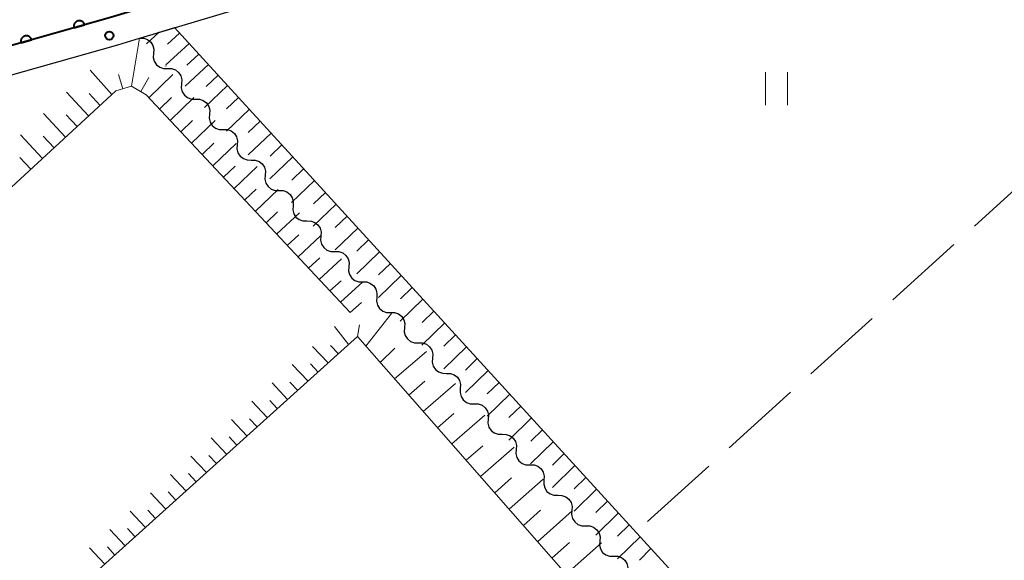
# Model space of a CAD drawing. Units: metres. Extents: x -78000 to -76000, y 37500 to 39000.
# Drawn here: x -77171 to -77082, y 38565 to 38614 of the extents above; entities that cross this region are included whole.
import ezdxf

# ---------------------------------------------------------------- set-up
doc = ezdxf.new("R2010")
doc.units = ezdxf.units.M
for name, color, linetype, lineweight in [('210100_道路縁(街区線)', 7, 'Continuous', 30), ('510200_細流', 7, 'Continuous', 30), ('610111_人工斜面(上)', 7, 'Continuous', 30), ('610199_人工斜面(ヒゲ)', 7, 'Continuous', 30), ('611100_コンクリート被覆(直落)', 7, 'Continuous', 30), ('630200_耕地界', 7, 'Continuous', 30), ('631100_田', 7, 'Continuous', 13), ('710100_等高線(計曲線)', 7, 'Continuous', 40), ('731200_図化機測定による標高点', 7, 'Continuous', 40)]:
    doc.layers.add(name, color=color, linetype=linetype, lineweight=lineweight)

msp = doc.modelspace()

# ---------------------------------------------------------------- linework, layer by layer
at = {"layer": '210100_道路縁(街区線)', "linetype": 'Continuous', "lineweight": 30, "flags": 128}
for points in [[(-77269.04, 38552.26), (-77259.3, 38567.92), (-77248.19, 38585.14), (-77242.28, 38591.83), (-77234.03, 38597.51), (-77226.79, 38601.53), (-77219.64, 38604.09), (-77210.41, 38606.36), (-77201.17, 38607.48), (-77185.55, 38609.55), (-77178.75, 38610.67), (-77172.73, 38611.85), (-77162.91, 38614.65), (-77143.17, 38620.59), (-77100.58, 38633.2), (-77078.29, 38639.65), (-77070.02, 38642.47), (-77064.89, 38645.09), (-77061.34, 38648.4), (-77058.49, 38651.87), (-77056.81, 38655.44), (-77054.87, 38661.16), (-77051.97, 38668.71), (-77048.15, 38676.26)], [(-77259.86, 38562.27), (-77247.71, 38581.11), (-77246.2, 38583.64), (-77240.62, 38589.95), (-77232.72, 38595.39), (-77225.76, 38599.25), (-77218.92, 38601.7), (-77217.11, 38602.15), (-77209.94, 38603.8), (-77200.92, 38604.91), (-77185.23, 38606.99), (-77178.34, 38608.13), (-77172.19, 38609.34), (-77162.23, 38612.17), (-77160.25, 38612.77), (-77160.14, 38612.8), (-77143.19, 38617.88), (-77099.85, 38630.71), (-77077.51, 38637.18)]]:
    msp.add_lwpolyline(points, dxfattribs=at)
at = {"layer": '510200_細流', "linetype": 'Continuous', "lineweight": 30, "flags": 128}
for points in [[(-77160.25, 38612.77), (-77159.883, 38612.766), (-77159.537, 38612.643), (-77159.248, 38612.415), (-77159.048, 38612.107), (-77158.956, 38611.752), (-77158.985, 38611.386)], [(-77158.985, 38611.386), (-77159.013, 38611.02), (-77158.922, 38610.665), (-77158.722, 38610.357), (-77158.432, 38610.13), (-77158.087, 38610.007), (-77157.72, 38610.002)], [(-77157.72, 38610.002), (-77157.352, 38609.998), (-77157.007, 38609.875), (-77156.718, 38609.647), (-77156.518, 38609.34), (-77156.426, 38608.985), (-77156.454, 38608.619)], [(-77156.454, 38608.619), (-77156.483, 38608.252), (-77156.391, 38607.897), (-77156.191, 38607.59), (-77155.902, 38607.362), (-77155.556, 38607.239), (-77155.189, 38607.235)], [(-77155.189, 38607.235), (-77154.822, 38607.23), (-77154.477, 38607.107), (-77154.187, 38606.88), (-77153.987, 38606.572), (-77153.896, 38606.217), (-77153.924, 38605.851)], [(-77153.924, 38605.851), (-77153.953, 38605.485), (-77153.861, 38605.13), (-77153.661, 38604.822), (-77153.372, 38604.595), (-77153.026, 38604.472), (-77152.659, 38604.467)], [(-77152.659, 38604.467), (-77152.292, 38604.463), (-77151.946, 38604.34), (-77151.657, 38604.112), (-77151.457, 38603.805), (-77151.365, 38603.449), (-77151.394, 38603.083)], [(-77151.394, 38603.083), (-77151.422, 38602.717), (-77151.33, 38602.362), (-77151.131, 38602.054), (-77150.841, 38601.827), (-77150.496, 38601.704), (-77150.129, 38601.699)], [(-77150.129, 38601.699), (-77149.761, 38601.695), (-77149.416, 38601.572), (-77149.127, 38601.345), (-77148.927, 38601.037), (-77148.835, 38600.682), (-77148.863, 38600.316)], [(-77148.863, 38600.316), (-77148.892, 38599.95), (-77148.8, 38599.594), (-77148.6, 38599.287), (-77148.311, 38599.059), (-77147.965, 38598.936), (-77147.598, 38598.932)], [(-77147.598, 38598.932), (-77147.231, 38598.927), (-77146.885, 38598.804), (-77146.596, 38598.577), (-77146.396, 38598.269), (-77146.305, 38597.914), (-77146.333, 38597.548)], [(-77146.333, 38597.548), (-77146.361, 38597.182), (-77146.27, 38596.827), (-77146.07, 38596.519), (-77145.781, 38596.292), (-77145.435, 38596.169), (-77145.068, 38596.164)], [(-77145.068, 38596.164), (-77144.701, 38596.16), (-77144.355, 38596.037), (-77144.066, 38595.809), (-77143.866, 38595.502), (-77143.774, 38595.146), (-77143.803, 38594.78)], [(-77143.803, 38594.78), (-77143.831, 38594.414), (-77143.739, 38594.059), (-77143.539, 38593.751), (-77143.25, 38593.524), (-77142.905, 38593.401), (-77142.537, 38593.397)], [(-77142.537, 38593.397), (-77142.17, 38593.392), (-77141.825, 38593.269), (-77141.536, 38593.042), (-77141.336, 38592.734), (-77141.244, 38592.379), (-77141.272, 38592.013)], [(-77141.272, 38592.013), (-77141.301, 38591.647), (-77141.209, 38591.292), (-77141.009, 38590.984), (-77140.72, 38590.756), (-77140.374, 38590.633), (-77140.007, 38590.629)], [(-77140.007, 38590.629), (-77139.64, 38590.625), (-77139.294, 38590.501), (-77139.005, 38590.274), (-77138.805, 38589.966), (-77138.714, 38589.611), (-77138.742, 38589.245)], [(-77138.742, 38589.245), (-77138.77, 38588.879), (-77138.679, 38588.524), (-77138.479, 38588.216), (-77138.189, 38587.989), (-77137.844, 38587.866), (-77137.477, 38587.861)], [(-77137.477, 38587.861), (-77137.11, 38587.857), (-77136.764, 38587.734), (-77136.475, 38587.506), (-77136.275, 38587.199), (-77136.183, 38586.844), (-77136.212, 38586.478)], [(-77136.212, 38586.478), (-77136.24, 38586.111), (-77136.148, 38585.756), (-77135.948, 38585.449), (-77135.659, 38585.221), (-77135.314, 38585.098), (-77134.946, 38585.094)], [(-77134.946, 38585.094), (-77134.579, 38585.089), (-77134.234, 38584.966), (-77133.944, 38584.739), (-77133.744, 38584.431), (-77133.653, 38584.076), (-77133.681, 38583.71)], [(-77133.681, 38583.71), (-77133.71, 38583.344), (-77133.618, 38582.989), (-77133.418, 38582.681), (-77133.129, 38582.454), (-77132.783, 38582.33), (-77132.416, 38582.326)], [(-77132.416, 38582.326), (-77132.049, 38582.322), (-77131.703, 38582.199), (-77131.414, 38581.971), (-77131.214, 38581.664), (-77131.122, 38581.308), (-77131.151, 38580.942)], [(-77131.151, 38580.942), (-77131.179, 38580.576), (-77131.088, 38580.221), (-77130.888, 38579.913), (-77130.598, 38579.686), (-77130.253, 38579.563), (-77129.886, 38579.558)], [(-77129.886, 38579.558), (-77129.519, 38579.554), (-77129.173, 38579.431), (-77128.884, 38579.204), (-77128.684, 38578.896), (-77128.592, 38578.541), (-77128.621, 38578.175)], [(-77128.621, 38578.175), (-77128.649, 38577.809), (-77128.557, 38577.453), (-77128.357, 38577.146), (-77128.068, 38576.918), (-77127.722, 38576.795), (-77127.355, 38576.791)], [(-77127.355, 38576.791), (-77126.988, 38576.786), (-77126.643, 38576.663), (-77126.353, 38576.436), (-77126.153, 38576.128), (-77126.062, 38575.773), (-77126.09, 38575.407)], [(-77126.09, 38575.407), (-77126.119, 38575.041), (-77126.027, 38574.686), (-77125.827, 38574.378), (-77125.538, 38574.151), (-77125.192, 38574.028), (-77124.825, 38574.023)], [(-77124.825, 38574.023), (-77124.458, 38574.019), (-77124.112, 38573.896), (-77123.823, 38573.668), (-77123.623, 38573.361), (-77123.531, 38573.005), (-77123.56, 38572.639)], [(-77123.56, 38572.639), (-77123.588, 38572.273), (-77123.497, 38571.918), (-77123.297, 38571.61), (-77123.007, 38571.383), (-77122.662, 38571.26), (-77122.295, 38571.256)], [(-77122.295, 38571.256), (-77121.927, 38571.251), (-77121.582, 38571.128), (-77121.293, 38570.901), (-77121.093, 38570.593), (-77121.001, 38570.238), (-77121.029, 38569.872)], [(-77121.029, 38569.872), (-77121.058, 38569.506), (-77120.966, 38569.15), (-77120.766, 38568.843), (-77120.477, 38568.615), (-77120.131, 38568.492), (-77119.764, 38568.488)], [(-77119.764, 38568.488), (-77119.397, 38568.483), (-77119.052, 38568.36), (-77118.762, 38568.133), (-77118.562, 38567.825), (-77118.471, 38567.47), (-77118.499, 38567.104)], [(-77118.499, 38567.104), (-77118.527, 38566.738), (-77118.436, 38566.383), (-77118.236, 38566.075), (-77117.947, 38565.848), (-77117.601, 38565.725), (-77117.234, 38565.72)], [(-77117.234, 38565.72), (-77116.867, 38565.716), (-77116.521, 38565.593), (-77116.232, 38565.365), (-77116.032, 38565.058), (-77115.94, 38564.703), (-77115.969, 38564.336)]]:
    msp.add_lwpolyline(points, dxfattribs=at)
at = {"layer": '610111_人工斜面(上)', "linetype": 'Continuous', "lineweight": 13, "flags": 128}
for points in [[(-77160.14, 38612.8), (-77157.08, 38613.72), (-77095.14, 38545.94)], [(-77141.15, 38587.86), (-77159.67, 38607.63), (-77160.99, 38608.41), (-77162.41, 38607.98), (-77234.81, 38541.12)], [(-77120.51, 38562.91), (-77140.48, 38585.66), (-77214.86, 38518.66)]]:
    msp.add_lwpolyline(points, dxfattribs=at)
at = {"layer": '610199_人工斜面(ヒゲ)', "linetype": 'Continuous', "lineweight": 13, "flags": 128}
for points in [[(-77160.99, 38608.41), (-77160.25, 38612.77)], [(-77158.48, 38613.3), (-77159.64, 38612.25)], [(-77156.63, 38613.23), (-77157.73, 38612.22)], [(-77155.75, 38612.27), (-77157.88, 38610.33)], [(-77154.88, 38611.32), (-77155.98, 38610.31)], [(-77154.01, 38610.36), (-77156.12, 38608.4)], [(-77162.77, 38607.65), (-77164.73, 38609.85)], [(-77161.78, 38608.17), (-77162.18, 38609.46)], [(-77160.14, 38607.91), (-77159.41, 38609.19)], [(-77159.42, 38607.36), (-77157.24, 38609.48)], [(-77153.14, 38609.41), (-77154.22, 38608.39)], [(-77152.27, 38608.46), (-77154.36, 38606.47)], [(-77164.89, 38605.7), (-77166.89, 38607.85)], [(-77163.84, 38606.66), (-77164.84, 38607.74)], [(-77158.45, 38606.33), (-77157.37, 38607.38)], [(-77157.49, 38605.3), (-77155.33, 38607.39)], [(-77151.28, 38607.38), (-77152.36, 38606.35)], [(-77166.98, 38603.76), (-77168.98, 38605.92)], [(-77165.93, 38604.73), (-77166.93, 38605.81)], [(-77150.3, 38606.3), (-77152.38, 38604.31)], [(-77156.52, 38604.27), (-77155.44, 38605.3)], [(-77155.55, 38603.23), (-77153.41, 38605.29)], [(-77149.31, 38605.22), (-77150.39, 38604.2)], [(-77169.07, 38601.83), (-77171.07, 38603.98)], [(-77168.02, 38602.8), (-77169.02, 38603.87)], [(-77148.33, 38604.15), (-77150.41, 38602.16)], [(-77154.58, 38602.2), (-77153.52, 38603.22)], [(-77153.62, 38601.17), (-77151.5, 38603.2)], [(-77147.34, 38603.07), (-77148.42, 38602.04)], [(-77170.11, 38600.87), (-77171.11, 38601.94)], [(-77146.36, 38601.99), (-77148.44, 38600)], [(-77152.65, 38600.14), (-77151.59, 38601.14)], [(-77151.68, 38599.1), (-77149.58, 38601.1)], [(-77145.37, 38600.91), (-77146.45, 38599.88)], [(-77144.39, 38599.84), (-77146.47, 38597.85)], [(-77150.72, 38598.07), (-77149.67, 38599.06)], [(-77149.75, 38597.04), (-77147.67, 38599.01)], [(-77143.4, 38598.76), (-77144.48, 38597.73)], [(-77142.42, 38597.68), (-77144.5, 38595.69)], [(-77148.78, 38596), (-77147.75, 38596.98)], [(-77147.82, 38594.97), (-77145.75, 38596.91)], [(-77141.43, 38596.6), (-77142.51, 38595.57)], [(-77146.85, 38593.94), (-77145.82, 38594.9)], [(-77145.88, 38592.91), (-77143.83, 38594.82)], [(-77140.45, 38595.52), (-77142.52, 38593.53)], [(-77139.47, 38594.45), (-77140.54, 38593.41)], [(-77138.48, 38593.37), (-77140.55, 38591.37)], [(-77144.92, 38591.88), (-77143.9, 38592.82)], [(-77143.95, 38590.84), (-77141.92, 38592.72)], [(-77137.5, 38592.29), (-77138.57, 38591.26)], [(-77142.98, 38589.81), (-77141.97, 38590.74)], [(-77142.01, 38588.78), (-77140.01, 38590.63)], [(-77136.51, 38591.21), (-77138.58, 38589.22)], [(-77135.53, 38590.13), (-77136.59, 38589.1)], [(-77141.15, 38587.86), (-77140.12, 38588.77)], [(-77134.54, 38589.06), (-77136.61, 38587.06)], [(-77139.72, 38584.79), (-77137.4, 38587.77)], [(-77133.56, 38587.98), (-77134.62, 38586.95)], [(-77132.57, 38586.9), (-77134.63, 38584.9)], [(-77141.28, 38584.93), (-77142.58, 38586.57)], [(-77140.48, 38585.66), (-77140.31, 38586.73)], [(-77131.59, 38585.82), (-77132.65, 38584.79)], [(-77143.13, 38583.27), (-77144.56, 38584.78)], [(-77142.2, 38584.1), (-77142.92, 38584.86)], [(-77138.42, 38583.31), (-77137.09, 38584.62)], [(-77137.12, 38581.83), (-77134.23, 38584.31)], [(-77130.6, 38584.74), (-77132.66, 38582.74)], [(-77144.05, 38582.44), (-77144.76, 38583.2)], [(-77129.61, 38583.67), (-77130.68, 38582.63)], [(-77144.97, 38581.61), (-77146.4, 38583.12)], [(-77128.63, 38582.59), (-77130.69, 38580.59)], [(-77146.82, 38579.95), (-77148.24, 38581.46)], [(-77145.89, 38580.78), (-77146.61, 38581.53)], [(-77135.82, 38580.35), (-77134.37, 38581.61)], [(-77134.53, 38578.87), (-77131.58, 38581.42)], [(-77127.64, 38581.51), (-77128.71, 38580.47)], [(-77148.66, 38578.29), (-77150.08, 38579.79)], [(-77147.74, 38579.12), (-77148.45, 38579.87)], [(-77126.66, 38580.43), (-77128.72, 38578.43)], [(-77125.67, 38579.35), (-77126.74, 38578.32)], [(-77150.5, 38576.63), (-77151.92, 38578.13)], [(-77149.58, 38577.46), (-77150.29, 38578.21)], [(-77133.23, 38577.39), (-77131.74, 38578.68)], [(-77131.93, 38575.92), (-77128.93, 38578.52)], [(-77124.69, 38578.28), (-77126.74, 38576.27)], [(-77123.7, 38577.2), (-77124.76, 38576.16)], [(-77152.35, 38574.97), (-77153.76, 38576.46)], [(-77151.43, 38575.8), (-77152.13, 38576.55)], [(-77122.72, 38576.12), (-77124.77, 38574.11)], [(-77130.63, 38574.44), (-77129.12, 38575.75)], [(-77129.33, 38572.96), (-77126.28, 38575.62)], [(-77154.19, 38573.31), (-77155.6, 38574.8)], [(-77153.27, 38574.14), (-77153.97, 38574.88)], [(-77121.73, 38575.04), (-77122.79, 38574)], [(-77120.75, 38573.96), (-77122.8, 38571.96)], [(-77156.04, 38571.64), (-77157.44, 38573.14)], [(-77155.12, 38572.48), (-77155.82, 38573.22)], [(-77128.03, 38571.48), (-77126.5, 38572.83)], [(-77126.73, 38570), (-77123.64, 38572.73)], [(-77119.76, 38572.88), (-77120.82, 38571.85)], [(-77118.78, 38571.81), (-77120.83, 38569.8)], [(-77157.88, 38569.98), (-77159.28, 38571.47)], [(-77156.96, 38570.81), (-77157.66, 38571.56)], [(-77117.79, 38570.73), (-77118.85, 38569.69)], [(-77159.73, 38568.32), (-77161.12, 38569.81)], [(-77158.8, 38569.15), (-77159.5, 38569.9)], [(-77125.43, 38568.52), (-77123.87, 38569.9)], [(-77124.14, 38567.04), (-77120.99, 38569.83)], [(-77116.81, 38569.65), (-77118.85, 38567.64)], [(-77161.57, 38566.66), (-77162.96, 38568.14)], [(-77160.65, 38567.49), (-77161.34, 38568.23)], [(-77115.82, 38568.57), (-77116.88, 38567.53)], [(-77114.83, 38567.49), (-77116.88, 38565.48)], [(-77163.41, 38565), (-77164.8, 38566.48)], [(-77162.49, 38565.83), (-77163.18, 38566.57)], [(-77122.84, 38565.56), (-77121.25, 38566.97)], [(-77121.54, 38564.09), (-77118.34, 38566.94)], [(-77113.85, 38566.41), (-77114.9, 38565.37)]]:
    msp.add_lwpolyline(points, dxfattribs=at)
at = {"layer": '611100_コンクリート被覆(直落)', "linetype": 'Continuous', "lineweight": 40, "flags": 128}
msp.add_lwpolyline([(-77048.15, 38676.26), (-77051.97, 38668.71), (-77054.87, 38661.16), (-77056.81, 38655.44), (-77058.49, 38651.87), (-77061.34, 38648.4), (-77064.89, 38645.09), (-77070.02, 38642.47), (-77078.29, 38639.65), (-77100.58, 38633.2), (-77143.17, 38620.59), (-77162.91, 38614.65), (-77172.73, 38611.85), (-77178.75, 38610.67), (-77185.55, 38609.55), (-77201.17, 38607.48), (-77210.41, 38606.36), (-77219.64, 38604.09), (-77226.79, 38601.53), (-77234.03, 38597.51), (-77242.28, 38591.83), (-77248.19, 38585.14), (-77259.3, 38567.92)], dxfattribs=at)
for points in [[(-77166.205, 38613.71), (-77165.244, 38613.985), (-77165.258, 38614.026), (-77165.275, 38614.066), (-77165.295, 38614.104), (-77165.319, 38614.141), (-77165.347, 38614.175), (-77165.377, 38614.207), (-77165.409, 38614.236), (-77165.444, 38614.261), (-77165.481, 38614.285), (-77165.521, 38614.304), (-77165.561, 38614.321), (-77165.603, 38614.332), (-77165.646, 38614.341), (-77165.689, 38614.346), (-77165.733, 38614.347), (-77165.776, 38614.345), (-77165.819, 38614.339), (-77165.861, 38614.328), (-77165.903, 38614.314), (-77165.943, 38614.297), (-77165.981, 38614.277), (-77166.018, 38614.253), (-77166.051, 38614.225), (-77166.084, 38614.195), (-77166.113, 38614.163), (-77166.138, 38614.128), (-77166.162, 38614.091), (-77166.181, 38614.051), (-77166.197, 38614.011), (-77166.209, 38613.969), (-77166.218, 38613.926), (-77166.223, 38613.883), (-77166.224, 38613.839), (-77166.221, 38613.796), (-77166.215, 38613.753)], [(-77171.014, 38612.339), (-77170.052, 38612.614), (-77170.066, 38612.655), (-77170.083, 38612.695), (-77170.104, 38612.733), (-77170.128, 38612.77), (-77170.155, 38612.804), (-77170.185, 38612.836), (-77170.217, 38612.865), (-77170.252, 38612.89), (-77170.289, 38612.914), (-77170.329, 38612.933), (-77170.369, 38612.949), (-77170.411, 38612.961), (-77170.454, 38612.97), (-77170.497, 38612.975), (-77170.541, 38612.976), (-77170.584, 38612.974), (-77170.627, 38612.967), (-77170.67, 38612.957), (-77170.712, 38612.943), (-77170.751, 38612.926), (-77170.789, 38612.906), (-77170.826, 38612.882), (-77170.86, 38612.854), (-77170.892, 38612.824), (-77170.921, 38612.792), (-77170.946, 38612.757), (-77170.97, 38612.72), (-77170.989, 38612.68), (-77171.006, 38612.64), (-77171.018, 38612.598), (-77171.026, 38612.555), (-77171.032, 38612.512), (-77171.033, 38612.468), (-77171.03, 38612.425), (-77171.024, 38612.382)]]:
    msp.add_lwpolyline(points, close=True, dxfattribs=at)
at = {"layer": '630200_耕地界', "linetype": 'Continuous', "lineweight": 13}
for p, q in [((-77078.943, 38600.74), (-77084.504, 38595.707)), ((-77086.357, 38594.03), (-77091.918, 38588.997)), ((-77093.772, 38587.32), (-77099.333, 38582.287)), ((-77101.187, 38580.61), (-77106.747, 38575.577)), ((-77108.601, 38573.9), (-77114.162, 38568.867))]:
    msp.add_line(p, q, dxfattribs=at)
at = {"layer": '631100_田', "linetype": 'Continuous', "lineweight": 13}
for p, q in [((-77103.45, 38606.67), (-77103.45, 38609.67)), ((-77101.45, 38606.67), (-77101.45, 38609.67))]:
    msp.add_line(p, q, dxfattribs=at)
at = {"layer": '710100_等高線(計曲線)', "linetype": 'Continuous', "lineweight": 40, "elevation": 10, "flags": 128}
msp.add_lwpolyline([(-77157.87, 38610.22), (-77157.86, 38610.25)], dxfattribs=at)
at = {"layer": '731200_図化機測定による標高点', "linetype": 'Continuous', "lineweight": 40}
msp.add_circle((-77163, 38613, 10.83), 0.375, dxfattribs=at)

doc.saveas('drawing.dxf')
